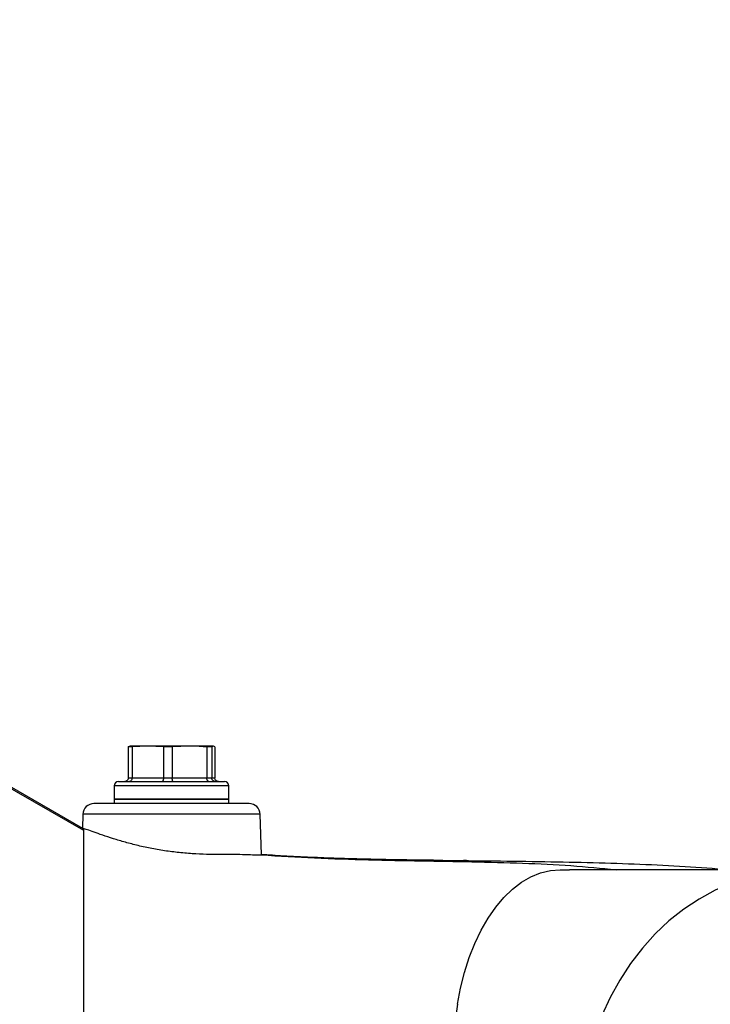
# Model space of a CAD drawing. Extents: x 330 to 4510, y 110 to 6446.
# Drawn here: x 2833 to 2989, y 2864 to 3087 of the extents above; entities that cross this region are included whole.
import ezdxf

# ---------------------------------------------------------------- set-up
doc = ezdxf.new("R2010")
doc.units = 0
doc.header["$LTSCALE"] = 22
doc.layers.get('0').update_dxf_attribs({"linetype": 'CONTINUOUS'})
doc.layers.add('AM_BOR', color=7, linetype='CONTINUOUS')
doc.styles.add('SLDTEXTSTYLE0', font='TXT', dxfattribs={"width": 0.605})
doc.dimstyles.new('SLDDIMSTYLE0', dxfattribs={"dimtxt": 44, "dimasz": 44, "dimexe": 0, "dimexo": 0.0625, "dimgap": 11, "dimtad": 1, "dimdec": 0, "dimrnd": 1e-09, "dimzin": 12, "dimtxsty": 'SLDTEXTSTYLE0', "dimsah": 1, "dimcen": 0.09, "dimazin": 3, "dimtfac": 1, "dimtdec": 0, "dimtofl": 0, "dimtmove": 0, "dimatfit": 3, "dimtolj": 1, "dimtzin": 12})

# ---------------------------------------------------------------- blocks, each defined once
blk = doc.blocks.new('_D_4')
at = {"layer": 'AM_BOR', "color": 7}
for p, q in [((2940.31, 4276.29), (2925.19, 4276.29)), ((2925.19, 4276.29), (2925.19, 4208.76)), ((3057.95, 4276.29), (3073.07, 4276.29)), ((3073.07, 4276.29), (3073.07, 4208.76)), ((2799.13, 2962.87), (2799.13, 4220.68)), ((3199.13, 3645.22), (3199.13, 4220.68)), ((2925.19, 4208.76), (2940.31, 4208.76)), ((3073.07, 4208.76), (3057.95, 4208.76)), ((2799.13, 4198.68), (3199.13, 4198.68))]:
    blk.add_line(p, q, dxfattribs=at)
for points in [[(2799.13, 4198.68), (2843.13, 4193.18), (2843.13, 4204.18)], [(3199.13, 4198.68), (3155.13, 4204.18), (3155.13, 4193.18)]]:
    blk.add_solid(points, dxfattribs=at)
at = {"layer": 'AM_BOR', "color": 7, "char_height": 44, "attachment_point": 1, "style": 'SLDTEXTSTYLE0'}
for s, insert in [('400', (2948.71, 4343.09)), ('15.7', (2940.31, 4265.48))]:
    blk.add_mtext(s, dxfattribs=dict(at, insert=insert))

msp = doc.modelspace()

# ---------------------------------------------------------------- linework, layer by layer
at = {"color": 7, "linetype": 'CONTINUOUS'}
for p, q in [((2857.31, 2922.7), (2857.66, 2922.87)), ((2858.17, 2922.7), (2857.31, 2922.7)), ((2857.31, 2922.7), (2857.31, 2915.67)), ((2861.73, 2922.87), (2857.64, 2922.87)), ((2861.73, 2922.87), (2858.17, 2922.7)), ((2858.17, 2922.7), (2858.17, 2915.67)), ((2865.29, 2922.7), (2861.73, 2922.87)), ((2871.2, 2922.87), (2861.73, 2922.87)), ((2865.29, 2922.7), (2865.29, 2915.67)), ((2867.28, 2922.7), (2865.29, 2922.7)), ((2871.2, 2922.87), (2867.28, 2922.7)), ((2867.28, 2922.7), (2867.28, 2915.67)), ((2876.6, 2922.87), (2871.2, 2922.87)), ((2875.11, 2922.7), (2875.11, 2915.67)), ((2876.25, 2922.7), (2875.11, 2922.7)), ((2876.6, 2922.87), (2876.25, 2922.7)), ((2876.25, 2922.7), (2876.25, 2915.67)), ((2876.95, 2922.7), (2876.6, 2922.87)), ((2876.95, 2922.7), (2876.95, 2915.67)), ((2828.38, 2915.01), (2846.94, 2904.3)), ((2857.31, 2915.67), (2858.17, 2915.67)), ((2858.17, 2915.67), (2865.29, 2915.67)), ((2865.29, 2915.67), (2867.28, 2915.67)), ((2867.28, 2915.67), (2875.11, 2915.67)), ((2875.11, 2915.67), (2876.25, 2915.67)), ((2876.25, 2915.67), (2876.95, 2915.67)), ((2828.38, 2914.66), (2847.13, 2903.84)), ((2854.13, 2913.87), (2854.13, 2910.87)), ((2880.13, 2913.87), (2854.13, 2913.87)), ((2855.13, 2914.87), (2879.13, 2914.87)), ((2880.13, 2910.87), (2880.13, 2913.87)), ((2854.13, 2910.87), (2854.13, 2909.87)), ((2854.13, 2910.87), (2867.13, 2910.87)), ((2880.13, 2910.87), (2854.13, 2910.87)), ((2867.13, 2910.87), (2880.13, 2910.87)), ((2880.13, 2909.87), (2880.13, 2910.87)), ((2884.72, 2909.87), (2849.54, 2909.87)), ((2847.05, 2907.46), (2846.93, 2904.2)), ((2887.21, 2907.46), (2847.05, 2907.46)), ((2887.54, 2898.23), (2887.21, 2907.46)), ((2934.03, 2896.94), (2933.32, 2896.95)), ((2955.26, 2894.87), (2957.36, 2894.87))]:
    msp.add_line(p, q, dxfattribs=at)
at = {"color": 7, "linetype": 'CONTINUOUS', "flags": 128}
for points in [[(2931.95, 2864.4), (2932.65, 2868.07), (2933.55, 2871.61), (2934.63, 2874.99), (2935.89, 2878.19), (2937.32, 2881.17), (2938.9, 2883.91), (2940.62, 2886.39), (2942.47, 2888.58), (2944.43, 2890.47), (2946.48, 2892.03), (2948.61, 2893.27), (2950.79, 2894.15), (2953.01, 2894.69), (2955.26, 2894.87)], [(3010.03, 2894.87), (3006, 2894.68), (3001.99, 2894.12), (2998.03, 2893.19), (2994.15, 2891.89), (2990.38, 2890.24), (2986.73, 2888.25), (2983.23, 2885.92), (2979.9, 2883.28), (2976.77, 2880.33), (2973.86, 2877.11), (2971.17, 2873.62), (2968.74, 2869.9), (2966.58, 2865.97), (2964.69, 2861.84), (2963.1, 2857.56), (2961.82, 2853.14), (2960.84, 2848.61), (2960.18, 2844.01), (2959.85, 2839.37)]]:
    msp.add_lwpolyline(points, dxfattribs=at)
at = {"color": 7, "linetype": 'CONTINUOUS'}
for centre, radius, start, end in [((2855.13, 2913.87), 1, 90, 180), ((2879.13, 2913.87), 1, 0, 90), ((2849.54, 2907.37), 2.5, 90, 178), ((2884.72, 2907.37), 2.5, 2, 90), ((3113.93, 2835.11), 184.32, 170.8572, 178.6768)]:
    msp.add_arc(centre, radius, start, end, dxfattribs=at)
for points, knots in [([(2875.11, 2922.7), (2874.79, 2922.73), (2873.49, 2922.83), (2872.18, 2922.85), (2871.2, 2922.87)], [0, 0, 0, 0, 0.243342, 1, 1, 1, 1]), ([(2857.31, 2915.67), (2857.3, 2915.58), (2857.28, 2915.4), (2857.15, 2915.17), (2856.95, 2914.99), (2856.72, 2914.89), (2856.57, 2914.87), (2856.5, 2914.87), (2856.5, 2914.87)], [0, 0, 0, 0, 0.208744, 0.417412, 0.628229, 0.843578, 0.992934, 1, 1, 1, 1]), ([(2858.17, 2915.67), (2858.16, 2915.58), (2858.15, 2915.4), (2858.05, 2915.17), (2857.9, 2914.99), (2857.74, 2914.89), (2857.62, 2914.87), (2857.57, 2914.87), (2857.57, 2914.87)], [0, 0, 0, 0, 0.2087435, 0.4174115, 0.6282289, 0.8435784, 0.9929341, 1, 1, 1, 1]), ([(2865.29, 2915.67), (2865.29, 2915.58), (2865.28, 2915.4), (2865.23, 2915.17), (2865.15, 2914.99), (2865.06, 2914.89), (2865, 2914.87), (2864.98, 2914.87), (2864.97, 2914.87)], [0, 0, 0, 0, 0.2087435, 0.4174115, 0.6282289, 0.8435784, 0.9929341, 1, 1, 1, 1]), ([(2867.47, 2914.87), (2867.47, 2914.87), (2867.46, 2914.87), (2867.42, 2914.89), (2867.37, 2914.99), (2867.32, 2915.17), (2867.29, 2915.4), (2867.29, 2915.58), (2867.28, 2915.67)], [0, 0, 0, 0, 0.007066, 0.156422, 0.371771, 0.582588, 0.791256, 1, 1, 1, 1]), ([(2875.61, 2914.87), (2875.6, 2914.87), (2875.56, 2914.87), (2875.47, 2914.89), (2875.33, 2914.99), (2875.21, 2915.17), (2875.13, 2915.4), (2875.11, 2915.58), (2875.11, 2915.67)], [0, 0, 0, 0, 0.007066, 0.156422, 0.371771, 0.582588, 0.791256, 1, 1, 1, 1]), ([(2877.03, 2914.87), (2877.03, 2914.87), (2876.96, 2914.87), (2876.81, 2914.89), (2876.6, 2914.99), (2876.4, 2915.17), (2876.27, 2915.4), (2876.26, 2915.58), (2876.25, 2915.67)], [0, 0, 0, 0, 0.007066, 0.156422, 0.371771, 0.582588, 0.791256, 1, 1, 1, 1]), ([(2877.76, 2914.87), (2877.76, 2914.87), (2877.69, 2914.87), (2877.54, 2914.89), (2877.31, 2914.99), (2877.11, 2915.17), (2876.98, 2915.4), (2876.96, 2915.58), (2876.95, 2915.67)], [0, 0, 0, 0, 0.007066, 0.156422, 0.371771, 0.582588, 0.791256, 1, 1, 1, 1]), ([(2847.13, 2904.17), (2847, 2904.22), (2846.87, 2904.27), (2846.93, 2904.2), (2846.93, 2904.2)], [0, 0, 0, 0, 0.995641, 1, 1, 1, 1]), ([(2847.13, 2904.17), (2847.13, 2904.09), (2847.13, 2903.92), (2847.13, 2902.01), (2847.13, 2899.13), (2847.13, 2895.42), (2847.13, 2891.22), (2847.13, 2886.32), (2847.13, 2880.76), (2847.13, 2874.63), (2847.13, 2868), (2847.13, 2860.94), (2847.13, 2853.54), (2847.13, 2846.32), (2847.13, 2841.55), (2847.13, 2839.37)], [0, 0, 0, 0, 0.090245, 0.180942, 0.271201, 0.345044, 0.419124, 0.492969, 0.566793, 0.64085, 0.714675, 0.788857, 0.863275, 0.937458, 1, 1, 1, 1]), ([(2887.47, 2898.22), (2887.47, 2898.22), (2887.46, 2898.21), (2886.78, 2898.19), (2885.55, 2898.2), (2883.76, 2898.29), (2881.53, 2898.31), (2878.87, 2898.31), (2875.9, 2898.33), (2872.65, 2898.45), (2869.32, 2898.7), (2865.94, 2899.1), (2862.68, 2899.65), (2859.53, 2900.34), (2856.58, 2901.11), (2853.85, 2901.93), (2851.44, 2902.73), (2849.46, 2903.43), (2847.89, 2903.99), (2847.39, 2904.11), (2847.13, 2904.17)], [0, 0, 0, 0, 0.039885, 0.094868, 0.151447, 0.206376, 0.262885, 0.317972, 0.374664, 0.429538, 0.486087, 0.539577, 0.594617, 0.648281, 0.703355, 0.759804, 0.817808, 0.875499, 0.935062, 1, 1, 1, 1]), ([(2928.65, 2896.99), (2927.7, 2897), (2925.87, 2897.02), (2923.17, 2897.05), (2920.62, 2897.09), (2917.34, 2897.14), (2913.52, 2897.22), (2909.03, 2897.32), (2904.12, 2897.47), (2898.57, 2897.68), (2892.92, 2897.94), (2889.17, 2898.2), (2887.53, 2898.32)], [0, 0, 0, 0, 0.079138, 0.151283, 0.215365, 0.271762, 0.383879, 0.483196, 0.58805, 0.729278, 0.881348, 1, 1, 1, 1]), ([(2887.54, 2898.25), (2891.55, 2898), (2899.76, 2897.49), (2911.82, 2897.12), (2923.73, 2896.89), (2935.42, 2896.7), (2946.78, 2896.41), (2957.78, 2895.91), (2964.54, 2895.22), (2967.91, 2894.87)], [0, 0, 0, 0, 0.135395, 0.276592, 0.418003, 0.559344, 0.707007, 0.853955, 1, 1, 1, 1]), ([(2928.64, 2896.99), (2932.53, 2896.96), (2940.42, 2896.88), (2951.77, 2896.74), (2962.81, 2896.51), (2973.39, 2896.17), (2983.61, 2895.68), (2990.1, 2895.18), (2993.33, 2894.93)], [0, 0, 0, 0, 0.163333, 0.331414, 0.497718, 0.664993, 0.832683, 1, 1, 1, 1]), ([(3010.03, 2894.87), (3006.55, 2894.87), (2998.99, 2894.87), (2986.33, 2894.87), (2972.31, 2894.87), (2962.38, 2894.87), (2957.36, 2894.87)], [0, 0, 0, 0, 0.217481, 0.473577, 0.734461, 1, 1, 1, 1])]:
    msp.add_open_spline(points, degree=3, knots=knots, dxfattribs=at)

# ---------------------------------------------------------------- dimensions: what is measured, and where the dimension line sits
at = {"layer": 'AM_BOR', "color": 7}
dim = msp.add_linear_dim(base=(3199.13, 4198.68), p1=(2799.13, 2940.87), p2=(3199.13, 3623.22), dimstyle='SLDDIMSTYLE0', dxfattribs=at)
dim.commit()
dim.dimension.update_dxf_attribs({"geometry": '_D_4', "text_midpoint": (2999.13, 4198.68), "dimtype": 160})

doc.saveas('drawing.dxf')
